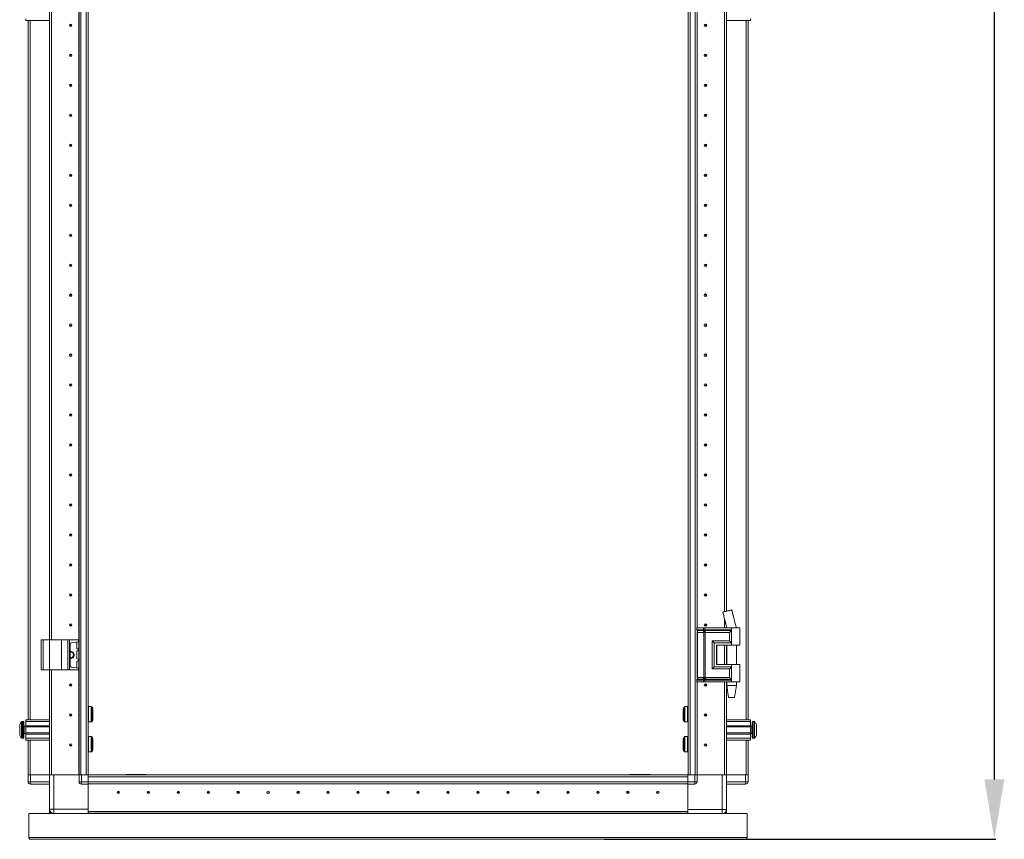
# Model space of a CAD drawing. Units: millimetres. Extents: x -129 to 11452, y 13 to 11639.
# Drawn here: x 1622 to 2443, y 6720 to 7404 of the extents above; entities that cross this region are included whole.
import ezdxf

# ---------------------------------------------------------------- set-up
doc = ezdxf.new("R2010")
doc.units = ezdxf.units.MM
doc.layers.add('2', color=7, linetype='Continuous')
doc.dimstyles.new('ISO-25', dxfattribs={"dimtxt": 2.5, "dimasz": 2.5, "dimexe": 1.25, "dimexo": 0.625, "dimtad": 1, "dimtxsty": 'Standard', "dimcen": 2.5, "dimadec": 0, "dimazin": 0, "dimtfac": 1, "dimtmove": 0, "dimatfit": 3, "dimfxl": 1, "dimarcsym": 0})

# ---------------------------------------------------------------- blocks, each defined once
blk = doc.blocks.new('*D13')
at = {"layer": '2', "color": 0, "linetype": 'ByBlock', "lineweight": -2}
for p, q in [((2190.66, 8734.37), (2436.15, 8734.37)), ((2434.9, 8684.37), (2434.9, 6770.27)), ((2109.61, 6720.27), (2436.15, 6720.27))]:
    blk.add_line(p, q, dxfattribs=at)
at = {"layer": '2', "color": 0, "linetype": 'ByBlock'}
for points in [[(2426.57, 8684.37), (2443.23, 8684.37), (2434.9, 8734.37)], [(2426.57, 6770.27), (2443.23, 6770.27), (2434.9, 6720.27)]]:
    blk.add_solid(points, dxfattribs=at)
at = {"layer": 'Defpoints', "color": 0, "linetype": 'ByBlock'}
for p in [(2190.03, 8734.37), (2108.99, 6720.27), (2434.9, 6720.27)]:
    blk.add_point(p, dxfattribs=at)
at = {"layer": '2', "color": 0, "linetype": 'ByBlock', "insert": (2405.11, 7725.84), "char_height": 50, "attachment_point": 5, "rotation": 90}
blk.add_mtext('2014,1', dxfattribs=at)

msp = doc.modelspace()

# ---------------------------------------------------------------- linework, layer by layer
at = {"color": 7, "linetype": 'Continuous', "lineweight": 15}
for p, q in [((1671.39, 6774.016), (1671.39, 8674.016)), ((1671.49, 8674.016), (1671.49, 6774.016)), ((1673.09, 6774.016), (1673.09, 8674.016)), ((1677.39, 8674.016), (1677.39, 6774.016)), ((2181.09, 6774.016), (2181.09, 8674.016)), ((2185.39, 8674.016), (2185.39, 6774.016)), ((1678.99, 6806.516), (1678.99, 8641.516)), ((2179.49, 8641.516), (2179.49, 6806.516)), ((1646.99, 6886.516), (1646.99, 7436.516)), ((1648.49, 6886.516), (1648.49, 7436.516)), ((1648.5, 7436.516), (1648.5, 6886.516)), ((2186.99, 6896.541), (2186.99, 7426.541)), ((2209.98, 6910.093), (2209.98, 7426.541)), ((2209.99, 7426.541), (2209.99, 6910.095)), ((2211.49, 7426.541), (2211.49, 6910.457)), ((1626.99, 7403.016), (1626.99, 7404.516)), ((1646.99, 7403.016), (1626.99, 7403.016)), ((1628.99, 7403.016), (1628.99, 6820.016)), ((2231.49, 7403.016), (2211.49, 7403.016)), ((2229.49, 6820.016), (2229.49, 7403.016)), ((2231.49, 7404.516), (2231.49, 7403.016)), ((1648.5, 7391.293), (1648.49, 7391.516)), ((2209.99, 7391.516), (2209.98, 7391.293)), ((1648.49, 7356.516), (1648.5, 7356.74)), ((2209.98, 7356.74), (2209.99, 7356.516)), ((1648.5, 7291.293), (1648.49, 7291.516)), ((2209.99, 7291.516), (2209.98, 7291.293)), ((1648.49, 7256.516), (1648.5, 7256.74)), ((2209.98, 7256.74), (2209.99, 7256.516)), ((1648.5, 7191.293), (1648.49, 7191.516)), ((2209.99, 7191.516), (2209.98, 7191.293)), ((1648.49, 7156.516), (1648.5, 7156.74)), ((2209.98, 7156.74), (2209.99, 7156.516)), ((1648.5, 7091.293), (1648.49, 7091.516)), ((2209.99, 7091.516), (2209.98, 7091.293)), ((1648.49, 7056.516), (1648.5, 7056.74)), ((2209.98, 7056.74), (2209.99, 7056.516)), ((1648.5, 6991.293), (1648.49, 6991.516)), ((2209.99, 6991.516), (2209.98, 6991.293)), ((1648.49, 6956.516), (1648.5, 6956.74)), ((2209.98, 6956.74), (2209.99, 6956.516)), ((2215.977, 6911.541), (2215.977, 6911.541)), ((2209.98, 6896.541), (2209.98, 6903.675)), ((2209.99, 6903.635), (2209.99, 6896.541)), ((2217.795, 6904.128), (2217.681, 6904.582)), ((1648.5, 6891.293), (1648.49, 6891.516)), ((2186.755, 6896.541), (2186.587, 6896.541)), ((2186.755, 6895.045), (2186.755, 6896.541)), ((2192.231, 6896.541), (2186.755, 6896.541)), ((2186.755, 6895.045), (2191.976, 6895.045)), ((2186.953, 6894.299), (2192.173, 6894.299)), ((2186.99, 6854.898), (2186.99, 6893.184)), ((2189.125, 6892.809), (2187.347, 6892.809)), ((2187.347, 6855.273), (2187.347, 6892.809)), ((2192.568, 6892.809), (2189.125, 6892.809)), ((2191.976, 6895.045), (2192.185, 6895.048)), ((2192.173, 6894.299), (2192.4, 6894.299)), ((2192.185, 6895.048), (2192.231, 6895.051)), ((2192.231, 6895.051), (2192.231, 6896.541)), ((2193.371, 6896.541), (2192.231, 6896.541)), ((2192.4, 6894.299), (2192.472, 6894.299)), ((2192.699, 6892.802), (2192.568, 6892.809)), ((2192.568, 6855.273), (2192.568, 6892.809)), ((2193.331, 6894.299), (2193.416, 6894.299)), ((2193.371, 6895.051), (2193.371, 6896.541)), ((2215.74, 6896.541), (2193.371, 6896.541)), ((2193.428, 6895.048), (2193.371, 6895.051)), ((2193.416, 6894.299), (2193.695, 6894.299)), ((2193.687, 6895.045), (2193.428, 6895.048)), ((2193.709, 6892.809), (2193.551, 6892.802)), ((2215.74, 6895.045), (2193.687, 6895.045)), ((2193.695, 6894.299), (2215.506, 6894.299)), ((2214.03, 6892.809), (2193.709, 6892.809)), ((2193.709, 6855.273), (2193.709, 6892.809)), ((2211.49, 6897.546), (2211.49, 6896.541)), ((2214.03, 6885.773), (2214.03, 6892.809)), ((2215.74, 6896.541), (2215.74, 6895.045)), ((2222.74, 6896.541), (2215.74, 6896.541)), ((2215.74, 6895.045), (2215.74, 6884.041)), ((2219.74, 6896.541), (2219.74, 6896.601)), ((2222.74, 6882.041), (2222.74, 6896.541)), ((1639.99, 6886.516), (1639.99, 6861.516)), ((1639.99, 6886.516), (1641.49, 6886.516)), ((1641.49, 6861.516), (1641.49, 6886.516)), ((1641.49, 6886.516), (1646.99, 6886.516)), ((1646.99, 6886.516), (1646.99, 6861.516)), ((1646.99, 6886.516), (1656.99, 6886.516)), ((1656.99, 6861.516), (1656.99, 6886.516)), ((1656.99, 6886.516), (1662.105, 6886.516)), ((1662.105, 6886.516), (1662.105, 6861.516)), ((1663.418, 6886.516), (1662.105, 6886.516)), ((1663.418, 6861.516), (1663.418, 6886.516)), ((1663.418, 6886.516), (1671.102, 6886.516)), ((1663.99, 6883.121), (1663.99, 6864.912)), ((1671.102, 6884.99), (1664.85, 6884.111)), ((1669.59, 6879.69), (1669.59, 6884.343)), ((1671.102, 6886.516), (1671.102, 6884.99)), ((1671.29, 6886.516), (1671.102, 6886.516)), ((1671.102, 6884.99), (1671.29, 6885.016)), ((1671.29, 6885.016), (1671.29, 6886.516)), ((2199.582, 6885.773), (2214.03, 6885.773)), ((2199.582, 6862.309), (2199.582, 6885.773)), ((2201.292, 6864.041), (2201.292, 6884.041)), ((2201.292, 6884.041), (2215.74, 6884.041)), ((2203.292, 6882.041), (2215.74, 6882.041)), ((2203.292, 6882.041), (2203.292, 6866.041)), ((2203.411, 6882.041), (2203.411, 6866.041)), ((2209.98, 6866.041), (2209.98, 6882.041)), ((2209.99, 6882.041), (2209.99, 6866.041)), ((2211.49, 6882.041), (2211.49, 6866.041)), ((2211.74, 6882.041), (2211.74, 6866.041)), ((2215.74, 6884.041), (2215.74, 6882.041)), ((2215.74, 6882.041), (2222.74, 6882.041)), ((2219.74, 6866.041), (2219.74, 6882.041)), ((1669.59, 6871.19), (1669.59, 6876.843)), ((1671.127, 6879.039), (1670.02, 6879.195)), ((1670.02, 6877.338), (1671.127, 6877.494)), ((1671.127, 6877.494), (1671.127, 6879.039)), ((1671.29, 6879.016), (1671.127, 6879.039)), ((1671.127, 6877.494), (1671.29, 6877.516)), ((1671.29, 6877.516), (1671.29, 6879.016)), ((1669.59, 6863.69), (1669.59, 6868.343)), ((1671.127, 6870.539), (1670.02, 6870.695)), ((1670.02, 6868.838), (1671.127, 6868.994)), ((1671.127, 6868.994), (1671.127, 6870.539)), ((1671.29, 6870.516), (1671.127, 6870.539)), ((1671.127, 6868.994), (1671.29, 6869.016)), ((1671.29, 6869.016), (1671.29, 6870.516)), ((2203.292, 6866.041), (2215.74, 6866.041)), ((2215.74, 6866.041), (2215.74, 6864.041)), ((2222.74, 6866.041), (2215.74, 6866.041)), ((2222.74, 6851.541), (2222.74, 6866.041)), ((1639.99, 6861.516), (1641.49, 6861.516)), ((1641.49, 6861.516), (1646.99, 6861.516)), ((1646.99, 6774.016), (1646.99, 6861.516)), ((1646.99, 6861.516), (1656.99, 6861.516)), ((1648.49, 6774.016), (1648.49, 6861.516)), ((1648.5, 6861.516), (1648.5, 6774.016)), ((1656.99, 6861.516), (1662.105, 6861.516)), ((1662.105, 6861.516), (1663.418, 6861.516)), ((1663.418, 6861.516), (1671.102, 6861.516)), ((1671.102, 6863.043), (1664.85, 6863.921)), ((1671.102, 6863.043), (1671.102, 6861.516)), ((1671.29, 6863.016), (1671.102, 6863.043)), ((1671.102, 6861.516), (1671.29, 6861.516)), ((1671.29, 6861.516), (1671.29, 6863.016)), ((2214.03, 6862.309), (2199.582, 6862.309)), ((2215.74, 6864.041), (2201.292, 6864.041)), ((2214.03, 6855.273), (2214.03, 6862.309)), ((2215.74, 6864.041), (2215.74, 6853.037)), ((1648.49, 6855.016), (1648.5, 6855.24)), ((2186.755, 6851.541), (2186.587, 6851.541)), ((2191.976, 6853.037), (2186.755, 6853.037)), ((2186.755, 6851.541), (2186.755, 6853.037)), ((2192.231, 6851.541), (2186.755, 6851.541)), ((2192.173, 6853.782), (2186.953, 6853.782)), ((2186.99, 6774.016), (2186.99, 6851.541)), ((2187.347, 6855.273), (2189.125, 6855.273)), ((2189.125, 6855.273), (2192.568, 6855.273)), ((2192.185, 6853.034), (2191.976, 6853.037)), ((2192.4, 6853.782), (2192.173, 6853.782)), ((2192.231, 6853.031), (2192.185, 6853.034)), ((2192.231, 6851.541), (2192.231, 6853.031)), ((2193.371, 6851.541), (2192.231, 6851.541)), ((2192.472, 6853.783), (2192.4, 6853.782)), ((2192.568, 6855.273), (2192.699, 6855.28)), ((2193.416, 6853.782), (2193.331, 6853.783)), ((2193.371, 6853.031), (2193.428, 6853.034)), ((2193.371, 6851.541), (2193.371, 6853.031)), ((2215.74, 6851.541), (2193.371, 6851.541)), ((2193.695, 6853.782), (2193.416, 6853.782)), ((2193.428, 6853.034), (2193.687, 6853.037)), ((2193.551, 6855.28), (2193.709, 6855.273)), ((2193.687, 6853.037), (2215.74, 6853.037)), ((2215.506, 6853.782), (2193.695, 6853.782)), ((2214.03, 6855.273), (2193.709, 6855.273)), ((2209.98, 6774.016), (2209.98, 6851.541)), ((2209.99, 6851.541), (2209.99, 6774.016)), ((2211.49, 6851.541), (2211.49, 6774.016)), ((2211.74, 6851.541), (2211.74, 6848.482)), ((2215.74, 6853.037), (2215.74, 6851.541)), ((2222.74, 6851.541), (2215.74, 6851.541)), ((2219.74, 6848.482), (2219.74, 6851.541)), ((2211.74, 6848.482), (2213.24, 6838.479)), ((2211.74, 6848.482), (2215.74, 6848.482)), ((2215.74, 6848.482), (2219.74, 6848.482)), ((2218.239, 6838.479), (2219.74, 6848.482)), ((1648.49, 6836.516), (1648.5, 6836.516)), ((2209.98, 6836.516), (2209.99, 6836.516)), ((1648.5, 6829.841), (1648.49, 6829.813)), ((1648.49, 6829.717), (1648.5, 6829.717)), ((1681.729, 6830.916), (1679.49, 6830.916)), ((2178.99, 6830.916), (2176.751, 6830.916)), ((2209.99, 6829.648), (2209.98, 6829.675)), ((1624.99, 6818.516), (1623.961, 6818.516)), ((1626.99, 6820.016), (1646.99, 6820.016)), ((1626.99, 6818.516), (1626.99, 6820.016)), ((1646.99, 6818.516), (1626.99, 6818.516)), ((1626.99, 6815.016), (1626.99, 6818.516)), ((1679.49, 6818.116), (1681.729, 6818.116)), ((2176.751, 6818.116), (2178.99, 6818.116)), ((2211.49, 6820.016), (2231.49, 6820.016)), ((2211.49, 6818.516), (2231.49, 6818.516)), ((2231.49, 6820.016), (2231.49, 6818.516)), ((2231.49, 6818.516), (2231.49, 6815.016)), ((2234.518, 6818.516), (2233.49, 6818.516)), ((1626.99, 6814.516), (1625.74, 6814.516)), ((1625.74, 6808.516), (1626.99, 6808.516)), ((1646.99, 6815.016), (1626.99, 6815.016)), ((1626.99, 6815.016), (1626.99, 6814.016)), ((1646.99, 6814.016), (1626.99, 6814.016)), ((1626.99, 6809.016), (1626.99, 6814.016)), ((1626.99, 6809.016), (1646.99, 6809.016)), ((1626.99, 6809.016), (1626.99, 6808.016)), ((2231.49, 6815.016), (2211.49, 6815.016)), ((2231.49, 6814.016), (2211.49, 6814.016)), ((2211.49, 6809.016), (2231.49, 6809.016)), ((2231.49, 6814.016), (2231.49, 6815.016)), ((2232.74, 6814.516), (2231.49, 6814.516)), ((2231.49, 6814.016), (2231.49, 6809.016)), ((2231.49, 6808.016), (2231.49, 6809.016)), ((2231.49, 6808.516), (2232.74, 6808.516)), ((2236.49, 6810.806), (2236.49, 6810.312)), ((1623.961, 6804.516), (1624.99, 6804.516)), ((1626.99, 6808.016), (1646.99, 6808.016)), ((1626.99, 6804.516), (1626.99, 6808.016)), ((1646.99, 6804.516), (1626.99, 6804.516)), ((1626.99, 6803.016), (1626.99, 6804.516)), ((1646.99, 6803.016), (1626.99, 6803.016)), ((1628.99, 6803.016), (1628.99, 6774.016)), ((1678.99, 6801.516), (1678.99, 6806.516)), ((1678.99, 6774.016), (1678.99, 6801.516)), ((1681.729, 6805.916), (1679.49, 6805.916)), ((2178.99, 6805.916), (2176.751, 6805.916)), ((2179.49, 6806.516), (2179.49, 6801.516)), ((2179.49, 6801.516), (2179.49, 6774.016)), ((2211.49, 6808.016), (2231.49, 6808.016)), ((2211.49, 6804.516), (2231.49, 6804.516)), ((2231.49, 6803.016), (2211.49, 6803.016)), ((2229.49, 6774.016), (2229.49, 6803.016)), ((2231.49, 6808.016), (2231.49, 6804.516)), ((2231.49, 6804.516), (2231.49, 6803.016)), ((2233.49, 6804.516), (2234.518, 6804.516)), ((1679.49, 6793.116), (1681.729, 6793.116)), ((2176.751, 6793.116), (2178.99, 6793.116)), ((1628.99, 6774.016), (1628.99, 6768.266)), ((1628.99, 6774.016), (1629.103, 6774.016)), ((1628.99, 6768.266), (1630.99, 6768.266)), ((1628.99, 6768.116), (1628.99, 6768.266)), ((1630.99, 6774.016), (1629.103, 6774.016)), ((1630.99, 6768.266), (1630.99, 6774.016)), ((1646.99, 6774.016), (1630.99, 6774.016)), ((1646.99, 6768.266), (1630.99, 6768.266)), ((1630.99, 6766.266), (1630.99, 6768.266)), ((1646.99, 6774.016), (1646.99, 6745.266)), ((1648.49, 6774.016), (1646.99, 6774.016)), ((1648.5, 6774.016), (1649.011, 6774.016)), ((1650.49, 6774.016), (1649.011, 6774.016)), ((1650.49, 6745.266), (1650.49, 6774.016)), ((1671.49, 6774.016), (1650.49, 6774.016)), ((1671.49, 6774.016), (1671.49, 6768.266)), ((1671.49, 6774.016), (1671.603, 6774.016)), ((1671.49, 6768.266), (1673.49, 6768.266)), ((1673.49, 6774.016), (1671.603, 6774.016)), ((1673.49, 6768.266), (1673.49, 6774.016)), ((1679.24, 6774.016), (1673.49, 6774.016)), ((1679.24, 6768.266), (1673.49, 6768.266)), ((1673.49, 6766.266), (1673.49, 6768.266)), ((1679.24, 6774.016), (1679.24, 6768.266)), ((1706.74, 6774.016), (1679.24, 6774.016)), ((1679.24, 6768.116), (1679.24, 6772.416)), ((1679.24, 6772.416), (2179.24, 6772.416)), ((2179.24, 6768.116), (1679.24, 6768.116)), ((1679.24, 6768.116), (1679.24, 6767.016)), ((1711.74, 6774.016), (1706.74, 6774.016)), ((1726.73, 6774.266), (1710.74, 6774.266)), ((1710.74, 6774.266), (1710.74, 6774.016)), ((2146.74, 6774.016), (1711.74, 6774.016)), ((2147.74, 6774.266), (2131.75, 6774.266)), ((2151.74, 6774.016), (2146.74, 6774.016)), ((2147.74, 6774.266), (2147.74, 6774.016)), ((2179.24, 6774.016), (2151.74, 6774.016)), ((2179.24, 6768.266), (2179.24, 6774.016)), ((2179.24, 6774.016), (2184.99, 6774.016)), ((2179.24, 6772.416), (2179.24, 6768.116)), ((2184.99, 6768.266), (2179.24, 6768.266)), ((2179.24, 6767.012), (2179.24, 6768.116)), ((2184.99, 6774.016), (2184.99, 6768.266)), ((2184.99, 6774.016), (2186.876, 6774.016)), ((2184.99, 6768.266), (2186.99, 6768.266)), ((2184.99, 6768.266), (2184.99, 6766.266)), ((2186.876, 6774.016), (2186.99, 6774.016)), ((2186.99, 6768.266), (2186.99, 6774.016)), ((2186.99, 6774.016), (2207.99, 6774.016)), ((2207.99, 6774.016), (2207.99, 6745.016)), ((2207.99, 6774.016), (2209.468, 6774.016)), ((2209.468, 6774.016), (2209.98, 6774.016)), ((2209.99, 6774.016), (2211.49, 6774.016)), ((2211.49, 6745.016), (2211.49, 6774.016)), ((2211.49, 6774.016), (2227.49, 6774.016)), ((2227.49, 6768.266), (2211.49, 6768.266)), ((2227.49, 6774.016), (2227.49, 6768.266)), ((2227.49, 6774.016), (2229.376, 6774.016)), ((2227.49, 6768.266), (2227.49, 6766.266)), ((2227.49, 6768.266), (2229.49, 6768.266)), ((2229.376, 6774.016), (2229.49, 6774.016)), ((2229.49, 6768.266), (2229.49, 6774.016)), ((2229.49, 6768.266), (2229.49, 6768.116)), ((1630.99, 6766.266), (1646.99, 6766.266)), ((1673.49, 6766.266), (1679.24, 6766.266)), ((1679.24, 6766.266), (1679.24, 6767.012)), ((1679.24, 6766.516), (2179.24, 6766.516)), ((2179.24, 6766.416), (1679.24, 6766.416)), ((1679.24, 6745.266), (1679.24, 6766.266)), ((1679.24, 6766.266), (1679.24, 6743.526)), ((2179.24, 6767.012), (2179.24, 6766.266)), ((2179.24, 6743.526), (2179.24, 6766.266)), ((2179.24, 6766.266), (2184.99, 6766.266)), ((2179.24, 6766.266), (2179.24, 6745.016)), ((2211.49, 6766.266), (2227.49, 6766.266)), ((1646.99, 6745.266), (1650.49, 6745.266)), ((1646.99, 6742.016), (1646.99, 6745.266)), ((1679.24, 6745.266), (1650.49, 6745.266)), ((1650.49, 6745.266), (1650.49, 6741.766)), ((1679.24, 6743.526), (2179.24, 6743.526)), ((1679.24, 6743.516), (2179.24, 6743.516)), ((1679.24, 6742.016), (1679.24, 6743.516)), ((1700.19, 6743.526), (1700.19, 6743.516)), ((1706.74, 6743.516), (1706.74, 6743.526)), ((1707.74, 6743.516), (1707.74, 6743.526)), ((1727.74, 6743.526), (1727.74, 6743.516)), ((1729.24, 6743.526), (1729.24, 6743.516)), ((1760.463, 6743.526), (1760.24, 6743.516)), ((1796.74, 6743.516), (1796.516, 6743.526)), ((1861.963, 6743.526), (1861.74, 6743.516)), ((1896.74, 6743.516), (1896.516, 6743.526)), ((1961.963, 6743.526), (1961.74, 6743.516)), ((1996.74, 6743.516), (1996.516, 6743.526)), ((2061.963, 6743.526), (2061.74, 6743.516)), ((2098.24, 6743.516), (2098.016, 6743.526)), ((2129.24, 6743.526), (2129.24, 6743.516)), ((2130.74, 6743.516), (2130.74, 6743.526)), ((2150.74, 6743.526), (2150.74, 6743.516)), ((2151.53, 6743.516), (2151.541, 6743.526)), ((2158.04, 6743.516), (2158.04, 6743.526)), ((2207.99, 6745.016), (2179.24, 6745.016)), ((2179.24, 6743.516), (2179.24, 6742.016)), ((2207.99, 6745.016), (2211.49, 6745.016)), ((2211.49, 6745.016), (2211.49, 6742.016)), ((1629.74, 6721.776), (1629.74, 6741.766)), ((1629.74, 6741.766), (2228.74, 6741.766)), ((1648.49, 6742.016), (1646.99, 6742.016)), ((1648.49, 6742.016), (1648.49, 6742.394)), ((1648.5, 6742.387), (1648.5, 6742.016)), ((1649.191, 6742.016), (1648.5, 6742.016)), ((1679.24, 6741.766), (1679.24, 6742.016)), ((2179.24, 6742.016), (1679.24, 6742.016)), ((1679.24, 6741.916), (2179.24, 6741.916)), ((2179.24, 6742.016), (2179.24, 6741.766)), ((2209.98, 6742.016), (2209.792, 6742.016)), ((2209.98, 6742.137), (2209.98, 6742.016)), ((2209.99, 6742.144), (2209.99, 6742.016)), ((2209.99, 6742.016), (2211.49, 6742.016)), ((2228.74, 6741.766), (2228.74, 6721.776)), ((2228.74, 6721.776), (1629.74, 6721.776)), ((2227.73, 6720.266), (1630.75, 6720.266))]:
    msp.add_line(p, q, dxfattribs=at)
at = {"color": 8, "linetype": 'Continuous', "lineweight": 15}
for p, q in [((2187.09, 7426.541), (2187.09, 6896.541)), ((1630.59, 6820.016), (1630.59, 7403.016)), ((1646.89, 7403.016), (1646.89, 6886.516)), ((2211.59, 6910.481), (2211.59, 7403.016)), ((2227.89, 7403.016), (2227.89, 6820.016)), ((2217.681, 6904.582), (2215.944, 6911.533)), ((2209.867, 6904.128), (2211.766, 6896.541)), ((2186.587, 6895.045), (2186.755, 6895.045)), ((2186.783, 6894.299), (2186.953, 6894.299)), ((2187.347, 6892.809), (2186.99, 6892.809)), ((2211.59, 6896.541), (2211.59, 6897.136)), ((2211.59, 6866.041), (2211.59, 6882.041)), ((1646.89, 6861.516), (1646.89, 6820.016)), ((2186.755, 6853.037), (2186.587, 6853.037)), ((2186.953, 6853.782), (2186.783, 6853.782)), ((2186.99, 6855.273), (2187.347, 6855.273)), ((2187.09, 6851.541), (2187.09, 6774.016)), ((2211.59, 6820.016), (2211.59, 6851.541)), ((1679.49, 6818.116), (1679.49, 6830.916)), ((1681.729, 6818.116), (1681.729, 6830.916)), ((1682.142, 6818.335), (1682.142, 6830.697)), ((2176.337, 6830.697), (2176.337, 6818.335)), ((2176.751, 6830.916), (2176.751, 6818.116)), ((2178.99, 6830.916), (2178.99, 6818.116)), ((1623.597, 6818.359), (1623.597, 6804.674)), ((1623.961, 6818.516), (1623.961, 6804.516)), ((1624.99, 6818.516), (1624.99, 6804.516)), ((2233.49, 6804.516), (2233.49, 6818.516)), ((2234.518, 6804.516), (2234.518, 6818.516)), ((2234.883, 6804.674), (2234.883, 6818.359)), ((1625.74, 6814.516), (1625.74, 6808.516)), ((2232.74, 6808.516), (2232.74, 6814.516)), ((1630.59, 6774.016), (1630.59, 6803.016)), ((1646.89, 6803.016), (1646.89, 6774.016)), ((1679.49, 6793.116), (1679.49, 6805.916)), ((1681.729, 6793.116), (1681.729, 6805.916)), ((1682.142, 6793.335), (1682.142, 6805.697)), ((2176.337, 6805.697), (2176.337, 6793.335)), ((2176.751, 6805.916), (2176.751, 6793.116)), ((2178.99, 6805.916), (2178.99, 6793.116)), ((2211.59, 6774.016), (2211.59, 6803.016)), ((2227.89, 6803.016), (2227.89, 6774.016)), ((2207.99, 6741.766), (2207.99, 6745.016))]:
    msp.add_line(p, q, dxfattribs=at)
at = {"color": 7, "linetype": 'Continuous', "lineweight": 15, "flags": 128}
for points in [[(1623.29, 6817.966), (1623.29, 6817.966)], [(1623.29, 6817.966), (1623.29, 6817.966)], [(2235.19, 6817.966), (2235.19, 6817.966)], [(2235.19, 6817.966), (2235.19, 6817.966)], [(1623.29, 6805.067), (1623.29, 6805.067)], [(1623.29, 6805.067), (1623.29, 6805.067)], [(2235.19, 6805.067), (2235.19, 6805.067)], [(2235.19, 6805.067), (2235.19, 6805.067)], [(1649.191, 6741.766), (1649.15, 6741.783), (1648.687, 6742.016)]]:
    msp.add_lwpolyline(points, dxfattribs=at)
at = {"color": 7, "linetype": 'Continuous', "lineweight": 15}
for centre, radius in [((1664.49, 7399.016), 1), ((2193.99, 7399.016), 1), ((1664.49, 7399.016), 0.134), ((2193.99, 7399.016), 0.134), ((1664.49, 7374.016), 1), ((2193.99, 7374.016), 1), ((1664.49, 7374.016), 0.134), ((2193.99, 7374.016), 0.134), ((1664.49, 7349.016), 1), ((1664.49, 7349.016), 0.134), ((2193.99, 7349.016), 1), ((2193.99, 7349.016), 0.134), ((1664.49, 7324.016), 1), ((1664.49, 7324.016), 0.134), ((2193.99, 7324.016), 1), ((2193.99, 7324.016), 0.134), ((1664.49, 7299.016), 1), ((1664.49, 7299.016), 0.134), ((2193.99, 7299.016), 1), ((2193.99, 7299.016), 0.134), ((1664.49, 7274.016), 1), ((1664.49, 7274.016), 0.134), ((2193.99, 7274.016), 1), ((2193.99, 7274.016), 0.134), ((1664.49, 7249.016), 1), ((1664.49, 7249.016), 0.134), ((2193.99, 7249.016), 1), ((2193.99, 7249.016), 0.134), ((1664.49, 7224.016), 1), ((1664.49, 7224.016), 0.134), ((2193.99, 7224.016), 1), ((2193.99, 7224.016), 0.134), ((1664.49, 7199.016), 1), ((1664.49, 7199.016), 0.134), ((2193.99, 7199.016), 1), ((2193.99, 7199.016), 0.134), ((1664.49, 7174.016), 1), ((1664.49, 7174.016), 0.134), ((2193.99, 7174.016), 1), ((2193.99, 7174.016), 0.134), ((1664.49, 7149.016), 1), ((1664.49, 7149.016), 0.134), ((2193.99, 7149.016), 1), ((2193.99, 7149.016), 0.134), ((1664.49, 7124.016), 1), ((1664.49, 7124.016), 0.134), ((2193.99, 7124.016), 1), ((2193.99, 7124.016), 0.134), ((1664.49, 7099.016), 1), ((1664.49, 7099.016), 0.134), ((2193.99, 7099.016), 1), ((2193.99, 7099.016), 0.134), ((1664.49, 7074.016), 1), ((1664.49, 7074.016), 0.134), ((2193.99, 7074.016), 1), ((2193.99, 7074.016), 0.134), ((1664.49, 7049.016), 1), ((1664.49, 7049.016), 0.134), ((2193.99, 7049.016), 1), ((2193.99, 7049.016), 0.134), ((1664.49, 7024.016), 1), ((1664.49, 7024.016), 0.134), ((2193.99, 7024.016), 1), ((2193.99, 7024.016), 0.134), ((1664.49, 6999.016), 1), ((1664.49, 6999.016), 0.134), ((2193.99, 6999.016), 1), ((2193.99, 6999.016), 0.134), ((1664.49, 6974.016), 1), ((1664.49, 6974.016), 0.134), ((2193.99, 6974.016), 1), ((2193.99, 6974.016), 0.134), ((1664.49, 6949.016), 1), ((1664.49, 6949.016), 0.134), ((2193.99, 6949.016), 1), ((2193.99, 6949.016), 0.134), ((1664.49, 6924.016), 1), ((1664.49, 6924.016), 0.134), ((2193.99, 6924.016), 1), ((2193.99, 6924.016), 0.134), ((1664.49, 6899.016), 1), ((1664.49, 6899.016), 0.134), ((2193.99, 6899.016), 1), ((2193.99, 6899.016), 0.134), ((1664.49, 6849.016), 1), ((2193.99, 6849.016), 1), ((1664.49, 6849.016), 0.134), ((2193.99, 6849.016), 0.134), ((1664.49, 6824.016), 1), ((2193.99, 6824.016), 1), ((1664.49, 6824.016), 0.134), ((2193.99, 6824.016), 0.134), ((1664.49, 6799.016), 1), ((2193.99, 6799.016), 1), ((1664.49, 6799.016), 0.134), ((2193.99, 6799.016), 0.134), ((1704.24, 6759.516), 1), ((1704.24, 6759.516), 0.134), ((1729.24, 6759.516), 1), ((1729.24, 6759.516), 0.134), ((1754.24, 6759.516), 1), ((1754.24, 6759.516), 0.134), ((1779.24, 6759.516), 1), ((1779.24, 6759.516), 0.134), ((1804.24, 6759.516), 1), ((1804.24, 6759.516), 0.134), ((1829.24, 6759.516), 1), ((1829.24, 6759.516), 0.134), ((1854.24, 6759.516), 1), ((1854.24, 6759.516), 0.134), ((1879.24, 6759.516), 1), ((1879.24, 6759.516), 0.134), ((1904.24, 6759.516), 1), ((1904.24, 6759.516), 0.134), ((1929.24, 6759.516), 1), ((1929.24, 6759.516), 0.134), ((1954.24, 6759.516), 1), ((1954.24, 6759.516), 0.134), ((1979.24, 6759.516), 1), ((1979.24, 6759.516), 0.134), ((2004.24, 6759.516), 1), ((2004.24, 6759.516), 0.134), ((2029.24, 6759.516), 1), ((2029.24, 6759.516), 0.134), ((2054.24, 6759.516), 1), ((2054.24, 6759.516), 0.134), ((2079.24, 6759.516), 1), ((2079.24, 6759.516), 0.134), ((2104.24, 6759.516), 1), ((2104.24, 6759.516), 0.134), ((2129.24, 6759.516), 1), ((2129.24, 6759.516), 0.134), ((2154.24, 6759.516), 1), ((2154.24, 6759.516), 0.134)]:
    msp.add_circle(centre, radius, dxfattribs=at)
for centre, radius, start, end in [((2188.133, 6895.011), 1.378, 178.589368, 211.080205), ((2184.592, 6892.877), 2.756, 358.589368, 31.080205), ((1664.99, 6883.121), 1, 98, 180), ((1670.09, 6884.343), 0.5, 98, 180), ((1664.49, 6874.016), 3, 0, 99.594068), ((1664.49, 6874.016), 2.446, 0, 101.797724), ((1664.49, 6874.016), 3, 260.405932, 0), ((1664.49, 6874.016), 2.446, 258.202276, 0), ((1670.09, 6879.69), 0.5, 180, 262), ((1670.09, 6876.843), 0.5, 98, 180), ((1670.09, 6871.19), 0.5, 180, 262), ((1670.09, 6868.343), 0.5, 98, 180), ((1664.99, 6864.912), 1, 180, 262), ((1670.09, 6863.69), 0.5, 180, 262), ((2188.133, 6853.071), 1.378, 148.919795, 181.410632), ((2184.592, 6855.205), 2.756, 328.919795, 1.410632), ((1679.49, 6830.416), 0.5, 90, 180), ((1681.729, 6830.416), 0.5, 34.187627, 90), ((1673.043, 6824.516), 11, 25.001875, 34.187627), ((2185.436, 6824.516), 11, 145.812373, 154.999243), ((2176.751, 6830.416), 0.5, 90, 145.812373), ((2178.99, 6830.416), 0.5, 0, 90), ((1630.89, 6811.516), 9.968, 139.680108, 153.235085), ((1630.89, 6811.516), 10, 136.826449, 139.687467), ((1623.961, 6818.016), 0.5, 90, 136.826449), ((1624.99, 6818.016), 0.5, 0, 90), ((1679.49, 6818.616), 0.5, 180, 270), ((1681.729, 6818.616), 0.5, 270, 325.812373), ((1673.043, 6824.516), 11, 325.812373, 334.999243), ((2185.436, 6824.516), 11, 205.001875, 214.187627), ((2176.751, 6818.616), 0.5, 214.187627, 270), ((2178.99, 6818.616), 0.5, 270, 0), ((2233.49, 6818.016), 0.5, 90, 180), ((2234.518, 6818.016), 0.5, 43.173551, 90), ((2227.59, 6811.516), 10, 40.317322, 43.173551), ((2227.59, 6811.516), 9.968, 26.764915, 40.319892), ((1625.74, 6814.766), 0.25, 180, 270), ((1625.74, 6808.266), 0.25, 90, 180), ((2232.74, 6814.766), 0.25, 270, 0), ((2232.74, 6808.266), 0.25, 0, 90), ((1630.89, 6811.516), 9.968, 206.764915, 220.319892), ((1630.89, 6811.516), 10, 220.317322, 223.173551), ((1623.961, 6805.016), 0.5, 223.173551, 270), ((1624.99, 6805.016), 0.5, 270, 0), ((1679.49, 6805.416), 0.5, 90, 180), ((1681.729, 6805.416), 0.5, 34.187627, 90), ((1673.043, 6799.516), 11, 25.001875, 34.187627), ((2185.436, 6799.516), 11, 145.812373, 154.999243), ((2176.751, 6805.416), 0.5, 90, 145.812373), ((2178.99, 6805.416), 0.5, 0, 90), ((2233.49, 6805.016), 0.5, 180, 270), ((2234.518, 6805.016), 0.5, 270, 316.826449), ((2227.59, 6811.516), 10, 316.826449, 319.687467), ((2227.59, 6811.516), 9.968, 319.680108, 333.235085), ((1679.49, 6793.616), 0.5, 180, 270), ((1681.729, 6793.616), 0.5, 270, 325.812373), ((1673.043, 6799.516), 11, 325.812373, 334.999243), ((2185.436, 6799.516), 11, 205.001875, 214.187627), ((2176.751, 6793.616), 0.5, 214.187627, 270), ((2178.99, 6793.616), 0.5, 270, 0), ((1630.99, 6768.266), 2, 180, 270), ((1630.59, 6768.116), 1.6, 180, 223.648922), ((1673.49, 6768.266), 2, 180, 270), ((1726.73, 6772.256), 2.01, 61.118662, 90), ((2131.75, 6772.256), 2.01, 90, 118.881338), ((2184.99, 6768.266), 2, 270, 0), ((2227.49, 6768.266), 2, 270, 360), ((2227.89, 6768.116), 1.6, 316.350602, 0), ((1650.49, 6745.266), 3.5, 180, 270), ((2207.99, 6745.016), 3.5, 291.786789, 0)]:
    msp.add_arc(centre, radius, start, end, dxfattribs=at)
for points, knots in [([(2208.449, 6909.723), (2208.612, 6909.088), (2209.092, 6907.214), (2209.564, 6905.338), (2209.875, 6904.096)], [0, 0, 0, 0, 0.338673, 1, 1, 1, 1]), ([(2215.944, 6911.533), (2215.844, 6911.509), (2215.644, 6911.46), (2214.822, 6911.262), (2213.73, 6910.998), (2212.475, 6910.695), (2211.217, 6910.391), (2210.074, 6910.116), (2209.169, 6909.897), (2208.579, 6909.755), (2208.514, 6909.739), (2208.484, 6909.732)], [0, 0, 0, 0, 0.1175912, 0.2352633, 0.3506168, 0.4627026, 0.5720281, 0.6812148, 0.791768, 0.9052546, 1, 1, 1, 1]), ([(2217.682, 6904.583), (2217.41, 6905.678), (2216.827, 6908.026), (2216.255, 6910.377), (2215.95, 6911.631)], [0, 0, 0, 0, 0.4663768, 1, 1, 1, 1]), ([(2209.867, 6904.128), (2210.186, 6902.848), (2210.815, 6900.32), (2211.431, 6897.79), (2211.735, 6896.541)], [0, 0, 0, 0, 0.5061569, 1, 1, 1, 1]), ([(2219.722, 6896.541), (2219.401, 6897.79), (2218.752, 6900.317), (2218.116, 6902.848), (2217.795, 6904.128)], [0, 0, 0, 0, 0.4942766, 1, 1, 1, 1]), ([(2192.185, 6895.048), (2192.2, 6894.888), (2192.227, 6894.602), (2192.347, 6894.392), (2192.4, 6894.299)], [0, 0, 0, 0, 0.5591118, 1, 1, 1, 1]), ([(2192.231, 6895.051), (2192.406, 6895.055), (2192.756, 6895.065), (2193.166, 6895.055), (2193.371, 6895.051)], [0, 0, 0, 0, 0.4999998, 1, 1, 1, 1]), ([(2192.472, 6894.299), (2192.401, 6894.42), (2192.276, 6894.637), (2192.244, 6894.924), (2192.231, 6895.051)], [0, 0, 0, 0, 0.5590987, 1, 1, 1, 1]), ([(2192.699, 6892.802), (2192.7, 6892.943), (2192.702, 6893.225), (2192.644, 6893.629), (2192.547, 6893.999), (2192.449, 6894.199), (2192.4, 6894.299)], [0, 0, 0, 0, 0.2499999, 0.5, 0.7499996, 1, 1, 1, 1]), ([(2192.472, 6894.299), (2192.606, 6894.3), (2192.874, 6894.302), (2193.179, 6894.3), (2193.331, 6894.299)], [0, 0, 0, 0, 0.49886479, 1, 1, 1, 1]), ([(2193.551, 6892.802), (2193.401, 6892.791), (2193.1, 6892.771), (2192.833, 6892.791), (2192.699, 6892.802)], [0, 0, 0, 0, 0.4999996, 1, 1, 1, 1]), ([(2193.331, 6894.299), (2193.337, 6894.42), (2193.346, 6894.637), (2193.364, 6894.924), (2193.371, 6895.051)], [0, 0, 0, 0, 0.5590987, 1, 1, 1, 1]), ([(2193.428, 6895.048), (2193.424, 6894.888), (2193.418, 6894.602), (2193.417, 6894.392), (2193.416, 6894.299)], [0, 0, 0, 0, 0.5591118, 1, 1, 1, 1]), ([(2193.416, 6894.299), (2193.431, 6894.199), (2193.46, 6893.999), (2193.498, 6893.629), (2193.53, 6893.225), (2193.544, 6892.943), (2193.551, 6892.802)], [0, 0, 0, 0, 0.2500004, 0.5, 0.7500001, 1, 1, 1, 1]), ([(2214.03, 6892.809), (2214.309, 6893.088), (2214.843, 6893.624), (2215.291, 6894.081), (2215.506, 6894.299)], [0, 0, 0, 0, 0.5211186, 1, 1, 1, 1]), ([(2215.506, 6894.299), (2215.543, 6894.344), (2215.617, 6894.434), (2215.688, 6894.615), (2215.732, 6894.822), (2215.737, 6894.97), (2215.74, 6895.045)], [0, 0, 0, 0, 0.2481852, 0.500119, 0.7468002, 1, 1, 1, 1]), ([(2201.292, 6884.041), (2201.199, 6884.138), (2200.995, 6884.349), (2200.426, 6884.925), (2199.922, 6885.431), (2199.582, 6885.773)], [0, 0, 0, 0, 0.2148756, 0.4702371, 1, 1, 1, 1]), ([(2215.74, 6884.041), (2215.646, 6884.137), (2215.441, 6884.348), (2214.875, 6884.926), (2214.37, 6885.432), (2214.03, 6885.773)], [0, 0, 0, 0, 0.2148756, 0.4702371, 1, 1, 1, 1]), ([(2201.292, 6864.041), (2201.198, 6863.945), (2200.994, 6863.734), (2200.427, 6863.156), (2199.923, 6862.65), (2199.582, 6862.309)], [0, 0, 0, 0, 0.2148756, 0.4702371, 1, 1, 1, 1]), ([(2214.03, 6862.309), (2214.37, 6862.65), (2214.875, 6863.156), (2215.441, 6863.734), (2215.646, 6863.945), (2215.74, 6864.041)], [0, 0, 0, 0, 0.529763, 0.7851299, 1, 1, 1, 1]), ([(2192.185, 6853.034), (2192.2, 6853.194), (2192.227, 6853.48), (2192.347, 6853.69), (2192.4, 6853.782)], [0, 0, 0, 0, 0.5591118, 1, 1, 1, 1]), ([(2192.231, 6853.031), (2192.251, 6853.192), (2192.287, 6853.48), (2192.415, 6853.69), (2192.472, 6853.783)], [0, 0, 0, 0, 0.5590987, 1, 1, 1, 1]), ([(2193.371, 6853.031), (2193.166, 6853.026), (2192.756, 6853.017), (2192.406, 6853.026), (2192.231, 6853.031)], [0, 0, 0, 0, 0.5000002, 1, 1, 1, 1]), ([(2192.4, 6853.782), (2192.449, 6853.882), (2192.547, 6854.082), (2192.644, 6854.453), (2192.702, 6854.857), (2192.7, 6855.139), (2192.699, 6855.28)], [0, 0, 0, 0, 0.2500004, 0.5, 0.7500001, 1, 1, 1, 1]), ([(2193.331, 6853.783), (2193.179, 6853.782), (2192.874, 6853.78), (2192.606, 6853.782), (2192.472, 6853.783)], [0, 0, 0, 0, 0.5011352, 1, 1, 1, 1]), ([(2192.699, 6855.28), (2192.833, 6855.29), (2193.1, 6855.311), (2193.401, 6855.29), (2193.551, 6855.28)], [0, 0, 0, 0, 0.5000007, 1, 1, 1, 1]), ([(2193.371, 6853.031), (2193.362, 6853.192), (2193.344, 6853.48), (2193.335, 6853.69), (2193.331, 6853.783)], [0, 0, 0, 0, 0.5590987, 1, 1, 1, 1]), ([(2193.551, 6855.28), (2193.544, 6855.139), (2193.53, 6854.857), (2193.498, 6854.453), (2193.46, 6854.082), (2193.431, 6853.882), (2193.416, 6853.782)], [0, 0, 0, 0, 0.2499999, 0.5, 0.7499996, 1, 1, 1, 1]), ([(2193.416, 6853.782), (2193.417, 6853.661), (2193.418, 6853.444), (2193.425, 6853.159), (2193.428, 6853.034)], [0, 0, 0, 0, 0.5591118, 1, 1, 1, 1]), ([(2215.506, 6853.782), (2215.291, 6854.001), (2214.843, 6854.457), (2214.309, 6854.994), (2214.03, 6855.273)], [0, 0, 0, 0, 0.4788814, 1, 1, 1, 1]), ([(2215.74, 6853.037), (2215.737, 6853.112), (2215.732, 6853.26), (2215.687, 6853.467), (2215.617, 6853.648), (2215.543, 6853.738), (2215.506, 6853.782)], [0, 0, 0, 0, 0.25325253, 0.50008118, 0.75188845, 1, 1, 1, 1]), ([(1682.99, 6819.879), (1682.99, 6819.863), (1682.99, 6819.798), (1682.99, 6820.235), (1682.99, 6821.144), (1682.99, 6822.467), (1682.99, 6823.661), (1682.99, 6824.877), (1682.99, 6826.101), (1682.99, 6827.511), (1682.99, 6828.563), (1682.99, 6829.159), (1682.99, 6829.155), (1682.99, 6829.154)], [0, 0, 0, 0, 0.03716791, 0.14455178, 0.25193566, 0.35931954, 0.46670342, 0.50035495, 0.60773883, 0.71512271, 0.82250659, 0.92989047, 1, 1, 1, 1]), ([(2175.49, 6829.154), (2175.49, 6829.17), (2175.49, 6829.234), (2175.49, 6828.798), (2175.49, 6827.889), (2175.49, 6826.566), (2175.49, 6825.372), (2175.49, 6824.156), (2175.49, 6822.932), (2175.49, 6821.522), (2175.49, 6820.47), (2175.49, 6819.874), (2175.49, 6819.878), (2175.49, 6819.879)], [0, 0, 0, 0, 0.0371679, 0.1445518, 0.2519357, 0.3593195, 0.4667034, 0.500355, 0.6077388, 0.7151227, 0.8225066, 0.9298905, 1, 1, 1, 1]), ([(1625.49, 6805.016), (1625.49, 6805.103), (1625.49, 6805.237), (1625.49, 6806.047), (1625.49, 6806.886), (1625.49, 6807.928), (1625.49, 6809.441), (1625.49, 6811.516), (1625.49, 6813.592), (1625.49, 6815.105), (1625.49, 6816.147), (1625.49, 6816.986), (1625.49, 6817.796), (1625.49, 6817.93), (1625.49, 6818.016)], [0, 0, 0, 0, 0.1197284, 0.1841803, 0.25, 0.3158197, 0.3802716, 0.5, 0.6197284, 0.6841803, 0.75, 0.8158197, 0.8802716, 1, 1, 1, 1]), ([(2232.99, 6818.016), (2232.99, 6817.93), (2232.99, 6817.796), (2232.99, 6816.986), (2232.99, 6816.147), (2232.99, 6815.105), (2232.99, 6813.592), (2232.99, 6811.516), (2232.99, 6809.441), (2232.99, 6807.928), (2232.99, 6806.886), (2232.99, 6806.047), (2232.99, 6805.237), (2232.99, 6805.103), (2232.99, 6805.016)], [0, 0, 0, 0, 0.1197284, 0.1841803, 0.25, 0.3158197, 0.3802716, 0.5, 0.6197284, 0.6841803, 0.75, 0.8158197, 0.8802716, 1, 1, 1, 1]), ([(1621.99, 6816.005), (1621.99, 6815.866), (1621.99, 6815.587), (1621.99, 6814.573), (1621.99, 6813.253), (1621.99, 6812.163), (1621.99, 6811.075), (1621.99, 6809.977), (1621.99, 6808.613), (1621.99, 6807.578), (1621.99, 6807.15), (1621.99, 6807.041), (1621.99, 6807.028)], [0, 0, 0, 0, 0.12095204, 0.24190408, 0.36285612, 0.48380816, 0.5, 0.62095204, 0.74190408, 0.86285612, 0.98380816, 1, 1, 1, 1]), ([(2236.49, 6807.028), (2236.49, 6807.167), (2236.49, 6807.446), (2236.49, 6808.46), (2236.49, 6809.78), (2236.49, 6810.87), (2236.49, 6811.958), (2236.49, 6813.056), (2236.49, 6814.42), (2236.49, 6815.455), (2236.49, 6815.883), (2236.49, 6815.992), (2236.49, 6816.005)], [0, 0, 0, 0, 0.120952, 0.2419041, 0.3628561, 0.4838082, 0.5, 0.620952, 0.7419041, 0.8628561, 0.9838082, 1, 1, 1, 1]), ([(1682.99, 6794.879), (1682.99, 6794.863), (1682.99, 6794.798), (1682.99, 6795.235), (1682.99, 6796.144), (1682.99, 6797.467), (1682.99, 6798.661), (1682.99, 6799.877), (1682.99, 6801.101), (1682.99, 6802.511), (1682.99, 6803.563), (1682.99, 6804.159), (1682.99, 6804.155), (1682.99, 6804.154)], [0, 0, 0, 0, 0.03716791, 0.14455178, 0.25193566, 0.35931954, 0.46670342, 0.50035495, 0.60773883, 0.71512271, 0.82250659, 0.92989047, 1, 1, 1, 1]), ([(2175.49, 6804.154), (2175.49, 6804.17), (2175.49, 6804.234), (2175.49, 6803.798), (2175.49, 6802.889), (2175.49, 6801.566), (2175.49, 6800.372), (2175.49, 6799.156), (2175.49, 6797.932), (2175.49, 6796.522), (2175.49, 6795.47), (2175.49, 6794.874), (2175.49, 6794.878), (2175.49, 6794.879)], [0, 0, 0, 0, 0.0371679, 0.1445518, 0.2519357, 0.3593195, 0.4667034, 0.500355, 0.6077388, 0.7151227, 0.8225066, 0.9298905, 1, 1, 1, 1]), ([(1629.74, 6721.776), (1629.818, 6721.592), (1629.907, 6721.384), (1630.004, 6721.172), (1630.033, 6721.11), (1630.062, 6721.05), (1630.101, 6720.971), (1630.14, 6720.896), (1630.178, 6720.824), (1630.207, 6720.773), (1630.236, 6720.723), (1630.265, 6720.675), (1630.294, 6720.63), (1630.323, 6720.587), (1630.352, 6720.546), (1630.381, 6720.508), (1630.41, 6720.472), (1630.448, 6720.428), (1630.487, 6720.39), (1630.525, 6720.357), (1630.554, 6720.335), (1630.583, 6720.316), (1630.612, 6720.3), (1630.641, 6720.287), (1630.67, 6720.278), (1630.706, 6720.269), (1630.733, 6720.267), (1630.75, 6720.266)], [0, 0, 0, 0, 0.2326437, 0.2613298, 0.2900158, 0.3187019, 0.3473879, 0.404797, 0.433483, 0.4621691, 0.4908551, 0.5195412, 0.5482272, 0.5769133, 0.6055993, 0.6342854, 0.6629714, 0.6916575, 0.7490665, 0.7777526, 0.8064386, 0.8351247, 0.8638107, 0.8924968, 0.9211828, 0.9498689, 1, 1, 1, 1]), ([(2228.189, 6720.637), (2228.067, 6720.539), (2227.788, 6720.318), (2227.431, 6720.285), (2227.23, 6720.266)], [0, 0, 0, 0, 0.4381123, 1, 1, 1, 1]), ([(2227.73, 6720.266), (2227.808, 6720.284), (2227.897, 6720.304), (2227.994, 6720.392), (2228.023, 6720.421), (2228.052, 6720.452), (2228.091, 6720.498), (2228.13, 6720.548), (2228.168, 6720.604), (2228.197, 6720.648), (2228.226, 6720.694), (2228.255, 6720.743), (2228.284, 6720.793), (2228.313, 6720.846), (2228.342, 6720.9), (2228.371, 6720.956), (2228.4, 6721.014), (2228.438, 6721.094), (2228.477, 6721.176), (2228.515, 6721.26), (2228.544, 6721.325), (2228.573, 6721.39), (2228.602, 6721.456), (2228.631, 6721.523), (2228.66, 6721.59), (2228.696, 6721.675), (2228.723, 6721.737), (2228.74, 6721.776)], [0, 0, 0, 0, 0.2326437, 0.2613298, 0.2900158, 0.3187019, 0.3473879, 0.404797, 0.433483, 0.4621691, 0.4908551, 0.5195412, 0.5482272, 0.5769133, 0.6055993, 0.6342854, 0.6629714, 0.6916575, 0.7490665, 0.7777526, 0.8064386, 0.8351247, 0.8638107, 0.8924968, 0.9211828, 0.9498689, 1, 1, 1, 1])]:
    msp.add_open_spline(points, degree=3, knots=knots, dxfattribs=at)
for points in [[(2192.173, 6894.299), (2192.144, 6894.349), (2192.086, 6894.449), (2192.024, 6894.634), (2191.983, 6894.834), (2191.978, 6894.975), (2191.976, 6895.045)], [(2192.173, 6894.299), (2192.232, 6894.2), (2192.349, 6894), (2192.472, 6893.631), (2192.553, 6893.23), (2192.563, 6892.949), (2192.568, 6892.809)], [(2193.695, 6894.299), (2193.693, 6894.349), (2193.691, 6894.449), (2193.689, 6894.634), (2193.688, 6894.834), (2193.687, 6894.975), (2193.687, 6895.045)], [(2193.709, 6892.809), (2193.709, 6892.949), (2193.709, 6893.23), (2193.706, 6893.631), (2193.701, 6894), (2193.697, 6894.2), (2193.695, 6894.299)], [(2191.976, 6853.037), (2191.978, 6853.107), (2191.983, 6853.247), (2192.024, 6853.448), (2192.086, 6853.632), (2192.144, 6853.732), (2192.173, 6853.782)], [(2192.568, 6855.273), (2192.563, 6855.133), (2192.553, 6854.852), (2192.472, 6854.451), (2192.349, 6854.082), (2192.232, 6853.882), (2192.173, 6853.782)], [(2193.695, 6853.782), (2193.693, 6853.732), (2193.691, 6853.632), (2193.689, 6853.448), (2193.688, 6853.247), (2193.687, 6853.107), (2193.687, 6853.037)], [(2193.695, 6853.782), (2193.697, 6853.882), (2193.701, 6854.082), (2193.706, 6854.451), (2193.709, 6854.852), (2193.709, 6855.133), (2193.709, 6855.273)], [(2213.24, 6838.482), (2213.277, 6838.482), (2213.352, 6838.482), (2213.931, 6838.482), (2214.757, 6838.482), (2215.412, 6838.482), (2215.74, 6838.482)], [(2215.74, 6838.482), (2216.067, 6838.482), (2216.722, 6838.482), (2217.549, 6838.482), (2218.127, 6838.482), (2218.202, 6838.482), (2218.24, 6838.482)], [(1631.25, 6720.266), (1631.052, 6720.289), (1630.656, 6720.335), (1630.157, 6720.684), (1629.808, 6721.183), (1629.762, 6721.579), (1629.74, 6721.776)]]:
    msp.add_open_spline(points, degree=3, dxfattribs=at)

# ---------------------------------------------------------------- dimensions: what is measured, and where the dimension line sits
at = {"layer": '2', "color": 0, "linetype": 'ByBlock'}
dim = msp.add_linear_dim(base=(2434.898, 6720.266), p1=(2190.034, 8734.366), p2=(2108.99, 6720.266), angle=270, dimstyle='ISO-25', override={"dimtxt": 50, "dimasz": 50}, dxfattribs=at)
dim.commit()
dim.dimension.update_dxf_attribs({"geometry": '*D13', "text_midpoint": (2434.898, 7725.838), "dimtype": 160})

doc.saveas('drawing.dxf')
